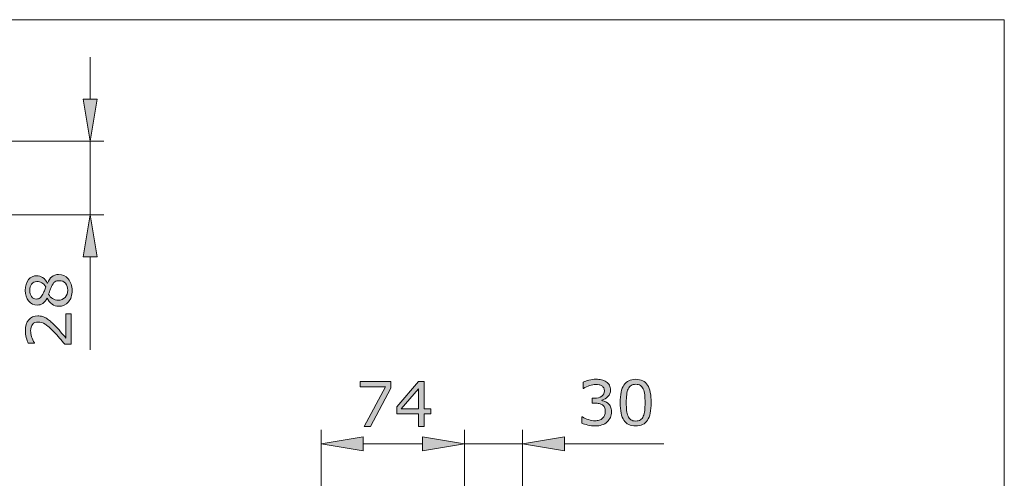
# Model space of a CAD drawing. Units: inches. Extents: x 5 to 63, y 5 to 46.9.
# Drawn here: x 34.8 to 63, y 30.9 to 44 of the extents above; entities that cross this region are included whole.
import ezdxf

# ---------------------------------------------------------------- set-up
doc = ezdxf.new("R2010")
doc.units = ezdxf.units.IN
doc.header["$MEASUREMENT"] = 0
doc.layers.add('BIDANG', color=7, linetype='Continuous', lineweight=13)
doc.layers.add('UKUR', color=7, linetype='Continuous', lineweight=13)

msp = doc.modelspace()

# ---------------------------------------------------------------- hatches: boundary and pattern name
at = {"layer": 'UKUR'}
h = msp.add_hatch(color=256, dxfattribs=at)
h.dxf.hatch_style = 2
h.paths.add_polyline_path([(36.619, 41.725), (37.019, 41.725), (36.818, 40.525)])
h = msp.add_hatch(color=256, dxfattribs=at)
h.dxf.hatch_style = 2
h.paths.add_polyline_path([(36.619, 37.214), (37.019, 37.214), (36.818, 38.414)])
h = msp.add_hatch(color=256, dxfattribs=at)
h.dxf.hatch_style = 2
edge = h.paths.add_edge_path()
edge.add_spline(control_points=[(35.92, 36.711), (36.031, 36.711), (36.123, 36.668), (36.196, 36.581), (36.27, 36.495), (36.306, 36.386), (36.306, 36.255), (36.306, 36.116), (36.271, 36.005), (36.199, 35.923), (36.127, 35.841), (36.035, 35.799), (35.923, 35.799), (35.852, 35.799), (35.788, 35.82), (35.73, 35.861), (35.672, 35.903), (35.626, 35.961), (35.593, 36.036), (35.593, 36.036), (35.587, 36.036), (35.587, 36.036), (35.551, 35.967), (35.51, 35.916), (35.467, 35.883), (35.423, 35.85), (35.368, 35.834), (35.303, 35.834), (35.206, 35.834), (35.126, 35.873), (35.061, 35.953), (34.997, 36.032), (34.965, 36.133), (34.965, 36.255), (34.965, 36.383), (34.996, 36.485), (35.057, 36.562), (35.119, 36.638), (35.197, 36.676), (35.292, 36.676), (35.349, 36.676), (35.407, 36.658), (35.462, 36.622), (35.519, 36.586), (35.562, 36.533), (35.594, 36.463), (35.594, 36.463), (35.6, 36.463), (35.6, 36.463), (35.634, 36.543), (35.676, 36.605), (35.727, 36.647), (35.777, 36.69), (35.841, 36.711), (35.92, 36.711)], knot_values=[0, 0, 0, 0, 1, 1, 1, 2, 2, 2, 3, 3, 3, 4, 4, 4, 5, 5, 5, 6, 6, 6, 7, 7, 7, 8, 8, 8, 9, 9, 9, 10, 10, 10, 11, 11, 11, 12, 12, 12, 13, 13, 13, 14, 14, 14, 15, 15, 15, 16, 16, 16, 17, 17, 17, 18, 18, 18, 18], degree=3, periodic=0)
edge = h.paths.add_edge_path()
edge.add_spline(control_points=[(35.294, 36.507), (35.232, 36.507), (35.183, 36.483), (35.146, 36.436), (35.11, 36.388), (35.092, 36.328), (35.092, 36.254), (35.092, 36.182), (35.109, 36.123), (35.143, 36.076), (35.178, 36.03), (35.225, 36.007), (35.283, 36.007), (35.325, 36.007), (35.36, 36.018), (35.39, 36.042), (35.42, 36.065), (35.447, 36.1), (35.471, 36.147), (35.481, 36.169), (35.495, 36.199), (35.511, 36.239), (35.528, 36.279), (35.542, 36.318), (35.553, 36.356), (35.515, 36.413), (35.476, 36.452), (35.435, 36.474), (35.394, 36.496), (35.347, 36.507), (35.294, 36.507)], knot_values=[0, 0, 0, 0, 1, 1, 1, 2, 2, 2, 3, 3, 3, 4, 4, 4, 5, 5, 5, 6, 6, 6, 7, 7, 7, 8, 8, 8, 9, 9, 9, 10, 10, 10, 10], degree=3, periodic=0)
edge = h.paths.add_edge_path()
edge.add_spline(control_points=[(35.936, 36.533), (35.883, 36.533), (35.841, 36.522), (35.809, 36.499), (35.777, 36.475), (35.745, 36.43), (35.713, 36.362), (35.7, 36.335), (35.688, 36.305), (35.677, 36.273), (35.667, 36.241), (35.651, 36.198), (35.632, 36.145), (35.66, 36.093), (35.698, 36.052), (35.746, 36.02), (35.795, 35.989), (35.85, 35.973), (35.91, 35.973), (35.988, 35.973), (36.052, 36), (36.103, 36.053), (36.153, 36.107), (36.178, 36.175), (36.178, 36.257), (36.178, 36.341), (36.157, 36.408), (36.114, 36.458), (36.071, 36.508), (36.012, 36.533), (35.936, 36.533)], knot_values=[0, 0, 0, 0, 1, 1, 1, 2, 2, 2, 3, 3, 3, 4, 4, 4, 5, 5, 5, 6, 6, 6, 7, 7, 7, 8, 8, 8, 9, 9, 9, 10, 10, 10, 10], degree=3, periodic=0)
h = msp.add_hatch(color=256, dxfattribs=at)
h.dxf.hatch_style = 2
edge = h.paths.add_edge_path()
edge.add_spline(control_points=[(36.278, 35.58), (36.278, 35.58), (36.278, 34.711), (36.278, 34.711), (36.278, 34.711), (36.097, 34.711), (36.097, 34.711), (36.045, 34.771), (35.994, 34.832), (35.942, 34.892), (35.89, 34.953), (35.839, 35.009), (35.788, 35.062), (35.681, 35.172), (35.596, 35.247), (35.533, 35.288), (35.471, 35.329), (35.402, 35.349), (35.329, 35.349), (35.263, 35.349), (35.211, 35.328), (35.173, 35.283), (35.136, 35.24), (35.117, 35.178), (35.117, 35.099), (35.117, 35.047), (35.126, 34.991), (35.144, 34.93), (35.163, 34.869), (35.191, 34.809), (35.229, 34.751), (35.229, 34.751), (35.229, 34.743), (35.229, 34.743), (35.229, 34.743), (35.048, 34.743), (35.048, 34.743), (35.028, 34.784), (35.009, 34.838), (34.993, 34.906), (34.976, 34.974), (34.968, 35.04), (34.968, 35.104), (34.968, 35.235), (34.999, 35.339), (35.063, 35.413), (35.126, 35.488), (35.212, 35.525), (35.321, 35.525), (35.369, 35.525), (35.416, 35.519), (35.458, 35.507), (35.5, 35.494), (35.54, 35.476), (35.578, 35.452), (35.613, 35.43), (35.648, 35.403), (35.683, 35.373), (35.717, 35.343), (35.755, 35.306), (35.797, 35.263), (35.858, 35.202), (35.916, 35.138), (35.973, 35.073), (36.029, 35.007), (36.082, 34.946), (36.13, 34.889), (36.13, 34.889), (36.13, 35.58), (36.13, 35.58), (36.13, 35.58), (36.278, 35.58), (36.278, 35.58)], knot_values=[0, 0, 0, 0, 1, 1, 1, 2, 2, 2, 3, 3, 3, 4, 4, 4, 5, 5, 5, 6, 6, 6, 7, 7, 7, 8, 8, 8, 9, 9, 9, 10, 10, 10, 11, 11, 11, 12, 12, 12, 13, 13, 13, 14, 14, 14, 15, 15, 15, 16, 16, 16, 17, 17, 17, 18, 18, 18, 19, 19, 19, 20, 20, 20, 21, 21, 21, 22, 22, 22, 23, 23, 23, 24, 24, 24, 24], degree=3, periodic=0)
h = msp.add_hatch(color=256, dxfattribs=at)
h.dxf.hatch_style = 2
h.paths.add_polyline_path([(45.43, 33.454), (44.85, 32.363), (44.666, 32.363), (45.283, 33.496), (44.553, 33.496), (44.553, 33.646), (45.43, 33.646)])
h = msp.add_hatch(color=256, dxfattribs=at)
h.dxf.hatch_style = 2
h.paths.add_polyline_path([(46.578, 32.724), (46.388, 32.724), (46.388, 32.363), (46.223, 32.363), (46.223, 32.724), (45.608, 32.724), (45.608, 32.923), (46.229, 33.646), (46.388, 33.646), (46.388, 32.862), (46.578, 32.862)])
h.paths.add_polyline_path([(46.223, 32.862), (46.223, 33.441), (45.725, 32.862)])
h = msp.add_hatch(color=256, dxfattribs=at)
h.dxf.hatch_style = 2
edge = h.paths.add_edge_path()
edge.add_spline(control_points=[(51.656, 33.019), (51.683, 32.994), (51.706, 32.963), (51.724, 32.926), (51.742, 32.888), (51.751, 32.84), (51.751, 32.781), (51.751, 32.722), (51.74, 32.669), (51.719, 32.62), (51.697, 32.571), (51.668, 32.528), (51.629, 32.492), (51.586, 32.452), (51.536, 32.422), (51.477, 32.403), (51.419, 32.384), (51.355, 32.374), (51.285, 32.374), (51.214, 32.374), (51.144, 32.383), (51.075, 32.4), (51.006, 32.416), (50.95, 32.435), (50.905, 32.455), (50.905, 32.455), (50.905, 32.635), (50.905, 32.635), (50.905, 32.635), (50.918, 32.635), (50.918, 32.635), (50.967, 32.603), (51.025, 32.576), (51.091, 32.555), (51.157, 32.534), (51.221, 32.523), (51.282, 32.523), (51.318, 32.523), (51.357, 32.529), (51.397, 32.542), (51.438, 32.554), (51.471, 32.571), (51.497, 32.595), (51.523, 32.62), (51.543, 32.648), (51.556, 32.678), (51.569, 32.709), (51.575, 32.747), (51.575, 32.794), (51.575, 32.84), (51.568, 32.878), (51.553, 32.908), (51.538, 32.938), (51.518, 32.962), (51.492, 32.979), (51.466, 32.997), (51.435, 33.009), (51.398, 33.016), (51.362, 33.022), (51.322, 33.026), (51.279, 33.026), (51.279, 33.026), (51.202, 33.026), (51.202, 33.026), (51.202, 33.026), (51.202, 33.169), (51.202, 33.169), (51.202, 33.169), (51.262, 33.169), (51.262, 33.169), (51.349, 33.169), (51.419, 33.187), (51.471, 33.223), (51.523, 33.26), (51.549, 33.313), (51.549, 33.383), (51.549, 33.414), (51.542, 33.441), (51.529, 33.465), (51.516, 33.488), (51.498, 33.507), (51.474, 33.522), (51.449, 33.537), (51.423, 33.547), (51.395, 33.553), (51.367, 33.559), (51.335, 33.562), (51.299, 33.562), (51.245, 33.562), (51.187, 33.552), (51.125, 33.532), (51.064, 33.513), (51.006, 33.485), (50.951, 33.45), (50.951, 33.45), (50.942, 33.45), (50.942, 33.45), (50.942, 33.45), (50.942, 33.63), (50.942, 33.63), (50.983, 33.65), (51.038, 33.668), (51.106, 33.685), (51.174, 33.702), (51.24, 33.711), (51.303, 33.711), (51.366, 33.711), (51.421, 33.705), (51.469, 33.694), (51.517, 33.682), (51.56, 33.664), (51.598, 33.638), (51.64, 33.611), (51.671, 33.577), (51.692, 33.539), (51.713, 33.499), (51.724, 33.454), (51.724, 33.401), (51.724, 33.33), (51.699, 33.268), (51.649, 33.215), (51.598, 33.162), (51.539, 33.128), (51.471, 33.114), (51.471, 33.114), (51.471, 33.102), (51.471, 33.102), (51.498, 33.098), (51.53, 33.088), (51.566, 33.073), (51.601, 33.059), (51.631, 33.041), (51.656, 33.019)], knot_values=[0, 0, 0, 0, 1, 1, 1, 2, 2, 2, 3, 3, 3, 4, 4, 4, 5, 5, 5, 6, 6, 6, 7, 7, 7, 8, 8, 8, 9, 9, 9, 10, 10, 10, 11, 11, 11, 12, 12, 12, 13, 13, 13, 14, 14, 14, 15, 15, 15, 16, 16, 16, 17, 17, 17, 18, 18, 18, 19, 19, 19, 20, 20, 20, 21, 21, 21, 22, 22, 22, 23, 23, 23, 24, 24, 24, 25, 25, 25, 26, 26, 26, 27, 27, 27, 28, 28, 28, 29, 29, 29, 30, 30, 30, 31, 31, 31, 32, 32, 32, 33, 33, 33, 34, 34, 34, 35, 35, 35, 36, 36, 36, 37, 37, 37, 38, 38, 38, 39, 39, 39, 40, 40, 40, 41, 41, 41, 42, 42, 42, 43, 43, 43, 44, 44, 44, 44], degree=3, periodic=0)
h = msp.add_hatch(color=256, dxfattribs=at)
h.dxf.hatch_style = 2
edge = h.paths.add_edge_path()
edge.add_spline(control_points=[(52.889, 33.043), (52.889, 32.813), (52.853, 32.643), (52.781, 32.536), (52.709, 32.428), (52.597, 32.374), (52.445, 32.374), (52.291, 32.374), (52.179, 32.429), (52.108, 32.538), (52.037, 32.647), (52.001, 32.815), (52.001, 33.041), (52.001, 33.269), (52.037, 33.438), (52.109, 33.546), (52.181, 33.655), (52.293, 33.71), (52.445, 33.71), (52.599, 33.71), (52.712, 33.655), (52.783, 33.544), (52.854, 33.433), (52.889, 33.266), (52.889, 33.043)], knot_values=[0, 0, 0, 0, 1, 1, 1, 2, 2, 2, 3, 3, 3, 4, 4, 4, 5, 5, 5, 6, 6, 6, 7, 7, 7, 8, 8, 8, 8], degree=3, periodic=0)
edge = h.paths.add_edge_path()
edge.add_spline(control_points=[(52.662, 32.652), (52.682, 32.698), (52.696, 32.753), (52.703, 32.816), (52.71, 32.879), (52.714, 32.955), (52.714, 33.043), (52.714, 33.13), (52.71, 33.206), (52.703, 33.27), (52.696, 33.335), (52.682, 33.389), (52.661, 33.434), (52.641, 33.478), (52.614, 33.512), (52.579, 33.534), (52.545, 33.556), (52.5, 33.568), (52.445, 33.568), (52.391, 33.568), (52.347, 33.556), (52.311, 33.534), (52.276, 33.512), (52.248, 33.478), (52.227, 33.432), (52.208, 33.39), (52.194, 33.335), (52.187, 33.266), (52.18, 33.198), (52.176, 33.123), (52.176, 33.041), (52.176, 32.951), (52.179, 32.877), (52.186, 32.816), (52.192, 32.756), (52.206, 32.702), (52.226, 32.654), (52.245, 32.609), (52.272, 32.575), (52.307, 32.552), (52.342, 32.528), (52.388, 32.516), (52.445, 32.516), (52.499, 32.516), (52.544, 32.528), (52.58, 32.55), (52.615, 32.573), (52.643, 32.606), (52.662, 32.652)], knot_values=[0, 0, 0, 0, 1, 1, 1, 2, 2, 2, 3, 3, 3, 4, 4, 4, 5, 5, 5, 6, 6, 6, 7, 7, 7, 8, 8, 8, 9, 9, 9, 10, 10, 10, 11, 11, 11, 12, 12, 12, 13, 13, 13, 14, 14, 14, 15, 15, 15, 16, 16, 16, 16], degree=3, periodic=0)
h = msp.add_hatch(color=256, dxfattribs=at)
h.dxf.hatch_style = 2
h.paths.add_polyline_path([(44.642, 32.064), (44.642, 31.664), (43.442, 31.864)])
h = msp.add_hatch(color=256, dxfattribs=at)
h.dxf.hatch_style = 2
h.paths.add_polyline_path([(46.34, 32.064), (46.34, 31.664), (47.54, 31.864)])
h = msp.add_hatch(color=256, dxfattribs=at)
h.dxf.hatch_style = 2
h.paths.add_polyline_path([(46.34, 32.064), (46.34, 31.664), (47.54, 31.864)])
h = msp.add_hatch(color=256, dxfattribs=at)
h.dxf.hatch_style = 2
h.paths.add_polyline_path([(50.407, 32.064), (50.407, 31.664), (49.207, 31.864)])

# ---------------------------------------------------------------- linework, layer by layer
at = {"layer": 'BIDANG'}
for p, q in [((5.001, 44.002), (63.001, 44.002)), ((63.001, 44.002), (63.001, 5.002))]:
    msp.add_line(p, q, dxfattribs=at)
at = {"layer": 'UKUR'}
for p, q in [((36.818, 41.725), (36.818, 42.925)), ((36.619, 41.725), (37.019, 41.725)), ((36.818, 40.525), (36.619, 41.725)), ((37.019, 41.725), (36.818, 40.525)), ((32.807, 40.525), (37.218, 40.525)), ((36.818, 40.525), (36.818, 38.414)), ((34.033, 38.414), (37.218, 38.414)), ((36.818, 38.414), (36.619, 37.214)), ((37.019, 37.214), (36.818, 38.414)), ((36.818, 38.414), (36.818, 38.414)), ((36.619, 37.214), (37.019, 37.214)), ((36.818, 37.214), (36.818, 34.554)), ((43.442, 28.427), (43.442, 32.263)), ((47.54, 20.6), (47.54, 32.263)), ((47.54, 20.6), (47.54, 32.263)), ((49.207, 19.574), (49.207, 32.263)), ((43.442, 31.864), (44.642, 32.064)), ((44.642, 31.664), (43.442, 31.864)), ((44.642, 32.064), (44.642, 31.664)), ((44.642, 31.864), (46.34, 31.864)), ((46.34, 31.864), (45.14, 31.864)), ((46.34, 32.064), (46.34, 31.664)), ((47.54, 31.864), (46.34, 32.064)), ((46.34, 32.064), (46.34, 31.664)), ((47.54, 31.864), (46.34, 32.064)), ((46.34, 31.664), (47.54, 31.864)), ((46.34, 31.664), (47.54, 31.864)), ((47.54, 31.864), (49.207, 31.864)), ((47.54, 31.864), (47.54, 31.864)), ((49.207, 31.864), (50.407, 32.064)), ((50.407, 31.664), (49.207, 31.864)), ((49.207, 31.864), (49.207, 31.864)), ((50.407, 32.064), (50.407, 31.664)), ((50.407, 31.864), (53.251, 31.864))]:
    msp.add_line(p, q, dxfattribs=at)
for points in [[(45.43, 33.454), (44.85, 32.363), (44.666, 32.363), (45.283, 33.496), (44.553, 33.496), (44.553, 33.646), (45.43, 33.646), (45.43, 33.454)], [(46.578, 32.724), (46.388, 32.724), (46.388, 32.363), (46.223, 32.363), (46.223, 32.724), (45.608, 32.724), (45.608, 32.923), (46.229, 33.646), (46.388, 33.646), (46.388, 32.862), (46.578, 32.862), (46.578, 32.724)], [(46.223, 32.862), (46.223, 33.441), (45.725, 32.862), (46.223, 32.862)]]:
    msp.add_lwpolyline(points, dxfattribs=at)
for points, knots in [([(35.92, 36.711), (36.031, 36.711), (36.123, 36.668), (36.196, 36.581), (36.27, 36.495), (36.306, 36.386), (36.306, 36.255), (36.306, 36.116), (36.271, 36.005), (36.199, 35.923), (36.127, 35.841), (36.035, 35.799), (35.923, 35.799), (35.852, 35.799), (35.788, 35.82), (35.73, 35.861), (35.672, 35.903), (35.626, 35.961), (35.593, 36.036), (35.593, 36.036), (35.587, 36.036), (35.587, 36.036), (35.551, 35.967), (35.51, 35.916), (35.467, 35.883), (35.423, 35.85), (35.368, 35.834), (35.303, 35.834), (35.206, 35.834), (35.126, 35.873), (35.061, 35.953), (34.997, 36.032), (34.965, 36.133), (34.965, 36.255), (34.965, 36.383), (34.996, 36.485), (35.057, 36.562), (35.119, 36.638), (35.197, 36.676), (35.292, 36.676), (35.349, 36.676), (35.407, 36.658), (35.462, 36.622), (35.519, 36.586), (35.562, 36.533), (35.594, 36.463), (35.594, 36.463), (35.6, 36.463), (35.6, 36.463), (35.634, 36.543), (35.676, 36.605), (35.727, 36.647), (35.777, 36.69), (35.841, 36.711), (35.92, 36.711)], [0, 0, 0, 0, 1, 1, 1, 2, 2, 2, 3, 3, 3, 4, 4, 4, 5, 5, 5, 6, 6, 6, 7, 7, 7, 8, 8, 8, 9, 9, 9, 10, 10, 10, 11, 11, 11, 12, 12, 12, 13, 13, 13, 14, 14, 14, 15, 15, 15, 16, 16, 16, 17, 17, 17, 18, 18, 18, 18]), ([(35.294, 36.507), (35.232, 36.507), (35.183, 36.483), (35.146, 36.436), (35.11, 36.388), (35.092, 36.328), (35.092, 36.254), (35.092, 36.182), (35.109, 36.123), (35.143, 36.076), (35.178, 36.03), (35.225, 36.007), (35.283, 36.007), (35.325, 36.007), (35.36, 36.018), (35.39, 36.042), (35.42, 36.065), (35.447, 36.1), (35.471, 36.147), (35.481, 36.169), (35.495, 36.199), (35.511, 36.239), (35.528, 36.279), (35.542, 36.318), (35.553, 36.356), (35.515, 36.413), (35.476, 36.452), (35.435, 36.474), (35.394, 36.496), (35.347, 36.507), (35.294, 36.507)], [0, 0, 0, 0, 1, 1, 1, 2, 2, 2, 3, 3, 3, 4, 4, 4, 5, 5, 5, 6, 6, 6, 7, 7, 7, 8, 8, 8, 9, 9, 9, 10, 10, 10, 10]), ([(35.936, 36.533), (35.883, 36.533), (35.841, 36.522), (35.809, 36.499), (35.777, 36.475), (35.745, 36.43), (35.713, 36.362), (35.7, 36.335), (35.688, 36.305), (35.677, 36.273), (35.667, 36.241), (35.651, 36.198), (35.632, 36.145), (35.66, 36.093), (35.698, 36.052), (35.746, 36.02), (35.795, 35.989), (35.85, 35.973), (35.91, 35.973), (35.988, 35.973), (36.052, 36), (36.103, 36.053), (36.153, 36.107), (36.178, 36.175), (36.178, 36.257), (36.178, 36.341), (36.157, 36.408), (36.114, 36.458), (36.071, 36.508), (36.012, 36.533), (35.936, 36.533)], [0, 0, 0, 0, 1, 1, 1, 2, 2, 2, 3, 3, 3, 4, 4, 4, 5, 5, 5, 6, 6, 6, 7, 7, 7, 8, 8, 8, 9, 9, 9, 10, 10, 10, 10]), ([(36.278, 35.58), (36.278, 35.58), (36.278, 34.711), (36.278, 34.711), (36.278, 34.711), (36.097, 34.711), (36.097, 34.711), (36.045, 34.771), (35.994, 34.832), (35.942, 34.892), (35.89, 34.953), (35.839, 35.009), (35.788, 35.062), (35.681, 35.172), (35.596, 35.247), (35.533, 35.288), (35.471, 35.329), (35.402, 35.349), (35.329, 35.349), (35.263, 35.349), (35.211, 35.328), (35.173, 35.283), (35.136, 35.24), (35.117, 35.178), (35.117, 35.099), (35.117, 35.047), (35.126, 34.991), (35.144, 34.93), (35.163, 34.869), (35.191, 34.809), (35.229, 34.751), (35.229, 34.751), (35.229, 34.743), (35.229, 34.743), (35.229, 34.743), (35.048, 34.743), (35.048, 34.743), (35.028, 34.784), (35.009, 34.838), (34.993, 34.906), (34.976, 34.974), (34.968, 35.04), (34.968, 35.104), (34.968, 35.235), (34.999, 35.339), (35.063, 35.413), (35.126, 35.488), (35.212, 35.525), (35.321, 35.525), (35.369, 35.525), (35.416, 35.519), (35.458, 35.507), (35.5, 35.494), (35.54, 35.476), (35.578, 35.452), (35.613, 35.43), (35.648, 35.403), (35.683, 35.373), (35.717, 35.343), (35.755, 35.306), (35.797, 35.263), (35.858, 35.202), (35.916, 35.138), (35.973, 35.073), (36.029, 35.007), (36.082, 34.946), (36.13, 34.889), (36.13, 34.889), (36.13, 35.58), (36.13, 35.58), (36.13, 35.58), (36.278, 35.58), (36.278, 35.58)], [0, 0, 0, 0, 1, 1, 1, 2, 2, 2, 3, 3, 3, 4, 4, 4, 5, 5, 5, 6, 6, 6, 7, 7, 7, 8, 8, 8, 9, 9, 9, 10, 10, 10, 11, 11, 11, 12, 12, 12, 13, 13, 13, 14, 14, 14, 15, 15, 15, 16, 16, 16, 17, 17, 17, 18, 18, 18, 19, 19, 19, 20, 20, 20, 21, 21, 21, 22, 22, 22, 23, 23, 23, 24, 24, 24, 24]), ([(51.656, 33.019), (51.683, 32.994), (51.706, 32.963), (51.724, 32.926), (51.742, 32.888), (51.751, 32.84), (51.751, 32.781), (51.751, 32.722), (51.74, 32.669), (51.719, 32.62), (51.697, 32.571), (51.668, 32.528), (51.629, 32.492), (51.586, 32.452), (51.536, 32.422), (51.477, 32.403), (51.419, 32.384), (51.355, 32.374), (51.285, 32.374), (51.214, 32.374), (51.144, 32.383), (51.075, 32.4), (51.006, 32.416), (50.95, 32.435), (50.905, 32.455), (50.905, 32.455), (50.905, 32.635), (50.905, 32.635), (50.905, 32.635), (50.918, 32.635), (50.918, 32.635), (50.967, 32.603), (51.025, 32.576), (51.091, 32.555), (51.157, 32.534), (51.221, 32.523), (51.282, 32.523), (51.318, 32.523), (51.357, 32.529), (51.397, 32.542), (51.438, 32.554), (51.471, 32.571), (51.497, 32.595), (51.523, 32.62), (51.543, 32.648), (51.556, 32.678), (51.569, 32.709), (51.575, 32.747), (51.575, 32.794), (51.575, 32.84), (51.568, 32.878), (51.553, 32.908), (51.538, 32.938), (51.518, 32.962), (51.492, 32.979), (51.466, 32.997), (51.435, 33.009), (51.398, 33.016), (51.362, 33.022), (51.322, 33.026), (51.279, 33.026), (51.279, 33.026), (51.202, 33.026), (51.202, 33.026), (51.202, 33.026), (51.202, 33.169), (51.202, 33.169), (51.202, 33.169), (51.262, 33.169), (51.262, 33.169), (51.349, 33.169), (51.419, 33.187), (51.471, 33.223), (51.523, 33.26), (51.549, 33.313), (51.549, 33.383), (51.549, 33.414), (51.542, 33.441), (51.529, 33.465), (51.516, 33.488), (51.498, 33.507), (51.474, 33.522), (51.449, 33.537), (51.423, 33.547), (51.395, 33.553), (51.367, 33.559), (51.335, 33.562), (51.299, 33.562), (51.245, 33.562), (51.187, 33.552), (51.125, 33.532), (51.064, 33.513), (51.006, 33.485), (50.951, 33.45), (50.951, 33.45), (50.942, 33.45), (50.942, 33.45), (50.942, 33.45), (50.942, 33.63), (50.942, 33.63), (50.983, 33.65), (51.038, 33.668), (51.106, 33.685), (51.174, 33.702), (51.24, 33.711), (51.303, 33.711), (51.366, 33.711), (51.421, 33.705), (51.469, 33.694), (51.517, 33.682), (51.56, 33.664), (51.598, 33.638), (51.64, 33.611), (51.671, 33.577), (51.692, 33.539), (51.713, 33.499), (51.724, 33.454), (51.724, 33.401), (51.724, 33.33), (51.699, 33.268), (51.649, 33.215), (51.598, 33.162), (51.539, 33.128), (51.471, 33.114), (51.471, 33.114), (51.471, 33.102), (51.471, 33.102), (51.498, 33.098), (51.53, 33.088), (51.566, 33.073), (51.601, 33.059), (51.631, 33.041), (51.656, 33.019)], [0, 0, 0, 0, 1, 1, 1, 2, 2, 2, 3, 3, 3, 4, 4, 4, 5, 5, 5, 6, 6, 6, 7, 7, 7, 8, 8, 8, 9, 9, 9, 10, 10, 10, 11, 11, 11, 12, 12, 12, 13, 13, 13, 14, 14, 14, 15, 15, 15, 16, 16, 16, 17, 17, 17, 18, 18, 18, 19, 19, 19, 20, 20, 20, 21, 21, 21, 22, 22, 22, 23, 23, 23, 24, 24, 24, 25, 25, 25, 26, 26, 26, 27, 27, 27, 28, 28, 28, 29, 29, 29, 30, 30, 30, 31, 31, 31, 32, 32, 32, 33, 33, 33, 34, 34, 34, 35, 35, 35, 36, 36, 36, 37, 37, 37, 38, 38, 38, 39, 39, 39, 40, 40, 40, 41, 41, 41, 42, 42, 42, 43, 43, 43, 44, 44, 44, 44]), ([(52.889, 33.043), (52.889, 32.813), (52.853, 32.643), (52.781, 32.536), (52.709, 32.428), (52.597, 32.374), (52.445, 32.374), (52.291, 32.374), (52.179, 32.429), (52.108, 32.538), (52.037, 32.647), (52.001, 32.815), (52.001, 33.041), (52.001, 33.269), (52.037, 33.438), (52.109, 33.546), (52.181, 33.655), (52.293, 33.71), (52.445, 33.71), (52.599, 33.71), (52.712, 33.655), (52.783, 33.544), (52.854, 33.433), (52.889, 33.266), (52.889, 33.043)], [0, 0, 0, 0, 1, 1, 1, 2, 2, 2, 3, 3, 3, 4, 4, 4, 5, 5, 5, 6, 6, 6, 7, 7, 7, 8, 8, 8, 8]), ([(52.662, 32.652), (52.682, 32.698), (52.696, 32.753), (52.703, 32.816), (52.71, 32.879), (52.714, 32.955), (52.714, 33.043), (52.714, 33.13), (52.71, 33.206), (52.703, 33.27), (52.696, 33.335), (52.682, 33.389), (52.661, 33.434), (52.641, 33.478), (52.614, 33.512), (52.579, 33.534), (52.545, 33.556), (52.5, 33.568), (52.445, 33.568), (52.391, 33.568), (52.347, 33.556), (52.311, 33.534), (52.276, 33.512), (52.248, 33.478), (52.227, 33.432), (52.208, 33.39), (52.194, 33.335), (52.187, 33.266), (52.18, 33.198), (52.176, 33.123), (52.176, 33.041), (52.176, 32.951), (52.179, 32.877), (52.186, 32.816), (52.192, 32.756), (52.206, 32.702), (52.226, 32.654), (52.245, 32.609), (52.272, 32.575), (52.307, 32.552), (52.342, 32.528), (52.388, 32.516), (52.445, 32.516), (52.499, 32.516), (52.544, 32.528), (52.58, 32.55), (52.615, 32.573), (52.643, 32.606), (52.662, 32.652)], [0, 0, 0, 0, 1, 1, 1, 2, 2, 2, 3, 3, 3, 4, 4, 4, 5, 5, 5, 6, 6, 6, 7, 7, 7, 8, 8, 8, 9, 9, 9, 10, 10, 10, 11, 11, 11, 12, 12, 12, 13, 13, 13, 14, 14, 14, 15, 15, 15, 16, 16, 16, 16])]:
    msp.add_open_spline(points, degree=3, knots=knots, dxfattribs=at)

doc.saveas('drawing.dxf')
